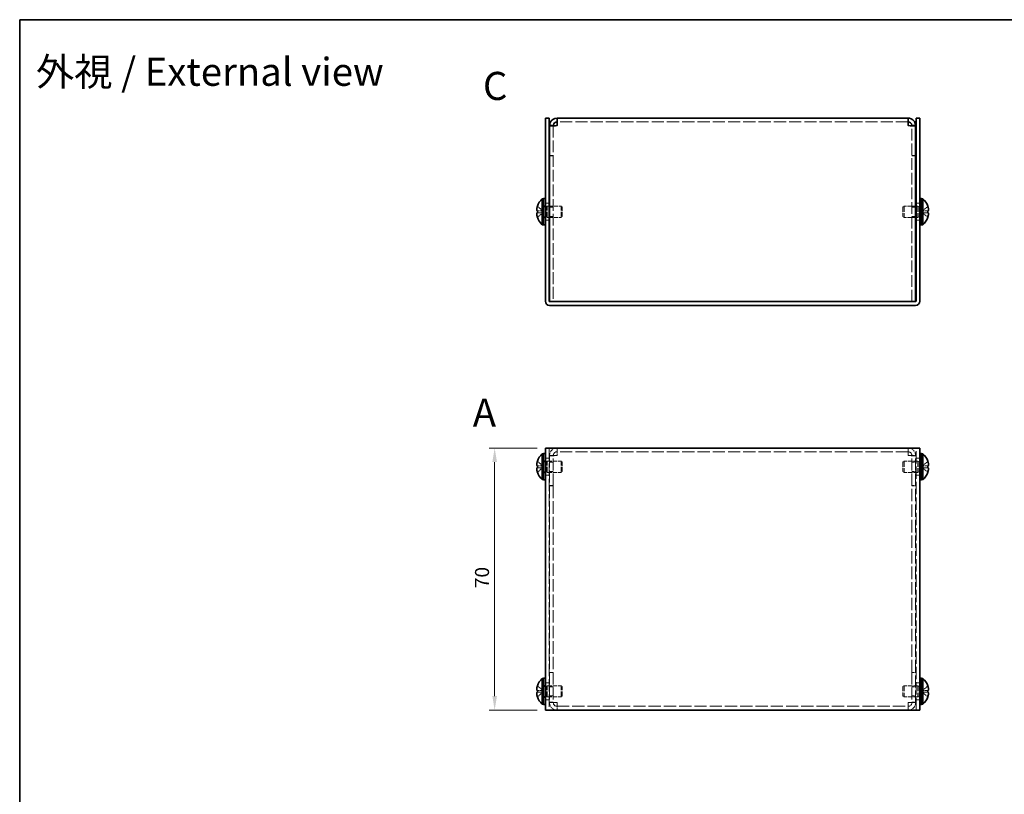
# Model space of a CAD drawing. Units: millimetres. Extents: x 22 to 1801, y 12 to 434.
# Drawn here: x 22 to 285, y 227 to 434 of the extents above; entities that cross this region are included whole.
import ezdxf

# ---------------------------------------------------------------- set-up
doc = ezdxf.new("R2010")
doc.units = ezdxf.units.MM
doc.header["$LTSCALE"] = 1.5
doc.linetypes.add('DASHED', pattern=[0.2067, 0.1654, -0.0413])
doc.layers.get('Defpoints').update_dxf_attribs({"lineweight": 25})
for name, color, linetype, lineweight in [('Border (ISO)', 7, 'Continuous', 35), ('Dimension (ISO)', 7, 'Continuous', 18), ('Dimension (ISO) @ 1', 7, 'Continuous', 18), ('Hidden (ISO)', 7, 'DASHED', 18), ('Symbol (ISO)', 7, 'Continuous', 18), ('Visible (ISO)', 7, 'Continuous', 35)]:
    doc.layers.add(name, color=color, linetype=linetype, lineweight=lineweight)
doc.styles.add('Note Text (TK)', font='txt')
doc.dimstyles.new('Default - Method 1b (TK)', dxfattribs={"dimscale": 1.5, "dimtxt": 2.5, "dimasz": 2.5, "dimexe": 1, "dimexo": 1.5, "dimgap": 1, "dimtad": 1, "dimtoh": 1, "dimrnd": 1e-08, "dimdsep": 46, "dimtxsty": 'Note Text (TK)', "dimcen": 0.09, "dimdle": 5, "dimclrd": 100, "dimclre": 100, "dimclrt": 7, "dimadec": 1, "dimazin": 1, "dimtfac": 1, "dimtmove": 0, "dimatfit": 3, "dimfxl": 1, "dimtolj": 1, "dimlwd": -1, "dimlwe": -1, "dimarcsym": 0})

# ---------------------------------------------------------------- blocks, each defined once
blk = doc.blocks.new('図面枠 tk図枠')
at = {"layer": 'Border (ISO)'}
for q in [(405.5, 289), (14.5, 8)]:
    blk.add_line((14.5, 289), q, dxfattribs=at)
blk = doc.blocks.new('*D27')
at = {"layer": 'Defpoints', "color": 0}
for p in [(162.2, 319.08), (148.63, 249.08), (162.2, 249.08)]:
    blk.add_point(p, dxfattribs=at)
at = {"layer": 'Dimension (ISO)', "color": 100}
for p, q in [((159.95, 319.08), (147.13, 319.08)), ((148.63, 315.33), (148.63, 252.83)), ((159.95, 249.08), (147.13, 249.08))]:
    blk.add_line(p, q, dxfattribs=at)
for points in [[(148.01, 315.33), (149.26, 315.33), (148.63, 319.08)], [(148.01, 252.83), (149.26, 252.83), (148.63, 249.08)]]:
    blk.add_solid(points, dxfattribs=at)
at = {"layer": 'Dimension (ISO)', "color": 7, "insert": (145.26, 281.63), "char_height": 3.75, "attachment_point": 4, "rotation": 90, "style": 'Note Text (TK)'}
blk.add_mtext('\\A1;70', dxfattribs=at)

msp = doc.modelspace()

# ---------------------------------------------------------------- linework, layer by layer
at = {"layer": 'Hidden (ISO)', "ltscale": 1.269698}
for p, q in [((164.3016, 405.1225), (163.3016, 405.1225)), ((260.1016, 405.1225), (261.1016, 405.1225)), ((164.3016, 397.1933), (163.3016, 397.1933)), ((260.1016, 397.1933), (261.1016, 397.1933)), ((164.3016, 397.1225), (163.3016, 397.1225)), ((260.1016, 397.1225), (261.1016, 397.1225)), ((162.2016, 384.4433), (163.2016, 384.4433)), ((261.2016, 384.4433), (262.2016, 384.4433)), ((163.3016, 383.4228), (164.3016, 383.4228)), ((260.1016, 383.4228), (261.1016, 383.4228)), ((162.2016, 379.9433), (163.2016, 379.9433)), ((163.3016, 380.9638), (164.3016, 380.9638)), ((260.1016, 380.9638), (261.1016, 380.9638)), ((261.2016, 379.9433), (262.2016, 379.9433)), ((162.2016, 316.326), (163.2016, 316.326)), ((164.3016, 317.076), (163.3016, 317.076)), ((164.3016, 317.0053), (163.3016, 317.0053)), ((260.1016, 317.076), (261.1016, 317.076)), ((260.1016, 317.0053), (261.1016, 317.0053)), ((261.2016, 316.326), (262.2016, 316.326)), ((163.3016, 315.3055), (164.3016, 315.3055)), ((260.1016, 315.3055), (261.1016, 315.3055)), ((162.2016, 311.826), (163.2016, 311.826)), ((163.3016, 312.8465), (164.3016, 312.8465)), ((260.1016, 312.8465), (261.1016, 312.8465)), ((261.2016, 311.826), (262.2016, 311.826)), ((164.3016, 309.076), (163.3016, 309.076)), ((164.3016, 309.0053), (163.3016, 309.0053)), ((260.1016, 309.076), (261.1016, 309.076)), ((260.1016, 309.0053), (261.1016, 309.0053)), ((164.3016, 259.1467), (163.3016, 259.1467)), ((164.3016, 259.076), (163.3016, 259.076)), ((260.1016, 259.1467), (261.1016, 259.1467)), ((260.1016, 259.076), (261.1016, 259.076)), ((162.2016, 256.326), (163.2016, 256.326)), ((163.3016, 255.3055), (164.3016, 255.3055)), ((260.1016, 255.3055), (261.1016, 255.3055)), ((261.2016, 256.326), (262.2016, 256.326)), ((163.3016, 252.8465), (164.3016, 252.8465)), ((260.1016, 252.8465), (261.1016, 252.8465)), ((162.2016, 251.826), (163.2016, 251.826)), ((164.3016, 251.1467), (163.3016, 251.1467)), ((164.3016, 251.076), (163.3016, 251.076)), ((260.1016, 251.1467), (261.1016, 251.1467)), ((260.1016, 251.076), (261.1016, 251.076)), ((261.2016, 251.826), (262.2016, 251.826))]:
    msp.add_line(p, q, dxfattribs=at)
at = {"layer": 'Hidden (ISO)', "ltscale": 0.084553}
for p, q in [((164.3016, 405.1697), (164.3016, 405.1225)), ((260.1016, 405.1697), (260.1016, 405.1225))]:
    msp.add_line(p, q, dxfattribs=at)
at = {"layer": 'Hidden (ISO)', "ltscale": 12.613366}
for p, q in [((164.3016, 405.1225), (164.3016, 358.1933)), ((260.1016, 358.1933), (260.1016, 405.1225))]:
    msp.add_line(p, q, dxfattribs=at)
at = {"layer": 'Hidden (ISO)', "ltscale": 13.153559}
for p, q in [((259.1016, 406.1933), (165.3016, 406.1933)), ((259.1016, 318.076), (165.3016, 318.076)), ((165.3016, 250.076), (259.1016, 250.076))]:
    msp.add_line(p, q, dxfattribs=at)
at = {"layer": 'Hidden (ISO)', "ltscale": 2.411811}
for p, q in [((161.5207, 382.4465), (160.0419, 383.6386)), ((262.8826, 381.94), (264.3614, 380.7479)), ((161.5207, 313.8235), (160.0419, 313.8235)), ((262.8826, 314.3285), (264.3614, 314.3285)), ((262.8826, 313.8227), (264.3614, 312.6306)), ((161.5207, 253.8235), (160.0419, 253.8235)), ((262.8826, 254.3285), (264.3614, 254.3285)), ((262.8826, 253.8227), (264.3614, 252.6306))]:
    msp.add_line(p, q, dxfattribs=at)
at = {"layer": 'Hidden (ISO)', "ltscale": 2.411318}
for p, q in [((160.0419, 382.4458), (161.5204, 382.4458)), ((161.5204, 381.9408), (160.0419, 381.9408)), ((160.0419, 380.7479), (161.5204, 381.9397)), ((264.3614, 383.6386), (262.8829, 382.4468)), ((262.8829, 382.4458), (264.3614, 382.4458)), ((264.3614, 381.9408), (262.8829, 381.9408)), ((161.5204, 314.3295), (160.0419, 315.5213)), ((160.0419, 314.3285), (161.5204, 314.3285)), ((160.0419, 312.6306), (161.5204, 313.8225)), ((264.3614, 315.5213), (262.8829, 314.3295)), ((264.3614, 313.8235), (262.8829, 313.8235)), ((161.5204, 254.3295), (160.0419, 255.5213)), ((264.3614, 255.5213), (262.8829, 254.3295)), ((160.0419, 254.3285), (161.5204, 254.3285)), ((160.0419, 252.6306), (161.5204, 253.8225)), ((264.3614, 253.8235), (262.8829, 253.8235))]:
    msp.add_line(p, q, dxfattribs=at)
at = {"layer": 'Hidden (ISO)', "ltscale": 0.000392918}
for p, q in [((161.5207, 382.4458), (161.5204, 382.4458)), ((262.8826, 381.9408), (262.8829, 381.9408)), ((161.5207, 313.8227), (161.5204, 313.8225)), ((262.8826, 313.8235), (262.8829, 313.8235)), ((161.5207, 253.8227), (161.5204, 253.8225)), ((262.8826, 253.8235), (262.8829, 253.8235))]:
    msp.add_line(p, q, dxfattribs=at)
at = {"layer": 'Hidden (ISO)', "ltscale": 0.000392938}
for p, q in [((161.5207, 381.94), (161.5204, 381.9397)), ((262.8826, 382.4465), (262.8829, 382.4468)), ((161.5207, 314.3285), (161.5204, 314.3285)), ((161.5207, 254.3285), (161.5204, 254.3285))]:
    msp.add_line(p, q, dxfattribs=at)
at = {"layer": 'Hidden (ISO)', "ltscale": 0.641148}
for p, q in [((161.5216, 382.4458), (161.5216, 381.9408)), ((262.8816, 381.9408), (262.8816, 382.4458)), ((161.5216, 313.8235), (161.5216, 314.3285)), ((262.8816, 313.8235), (262.8816, 314.3285)), ((161.5216, 253.8235), (161.5216, 254.3285)), ((262.8816, 253.8235), (262.8816, 254.3285))]:
    msp.add_line(p, q, dxfattribs=at)
at = {"layer": 'Hidden (ISO)', "ltscale": 0.634799}
for p, q in [((162.2016, 383.7933), (161.7016, 383.7933)), ((162.7016, 383.6933), (163.2016, 383.6933)), ((261.7016, 383.6933), (261.2016, 383.6933)), ((262.7016, 383.7933), (262.2016, 383.7933)), ((162.2016, 380.5933), (161.7016, 380.5933)), ((162.7016, 380.6933), (163.2016, 380.6933)), ((261.7016, 380.6933), (261.2016, 380.6933)), ((262.7016, 380.5933), (262.2016, 380.5933)), ((162.2016, 315.676), (161.7016, 315.676)), ((262.7016, 315.676), (262.2016, 315.676)), ((162.2016, 312.476), (161.7016, 312.476)), ((262.7016, 312.476), (262.2016, 312.476)), ((162.2016, 255.676), (161.7016, 255.676)), ((262.7016, 255.676), (262.2016, 255.676)), ((162.2016, 252.476), (161.7016, 252.476)), ((262.7016, 252.476), (262.2016, 252.476))]:
    msp.add_line(p, q, dxfattribs=at)
at = {"layer": 'Hidden (ISO)', "ltscale": 0.880219}
for p, q in [((161.7016, 383.5308), (162.3949, 383.5308)), ((262.7016, 383.5308), (262.0084, 383.5308)), ((161.7016, 380.8558), (162.3949, 380.8558)), ((262.7016, 380.8558), (262.0084, 380.8558)), ((161.7016, 315.4135), (162.3949, 315.4135)), ((262.7016, 315.4135), (262.0084, 315.4135)), ((161.7016, 312.7385), (162.3949, 312.7385)), ((262.7016, 312.7385), (262.0084, 312.7385)), ((161.7016, 255.4135), (162.3949, 255.4135)), ((262.7016, 255.4135), (262.0084, 255.4135)), ((161.7016, 252.7385), (162.3949, 252.7385)), ((262.7016, 252.7385), (262.0084, 252.7385))]:
    msp.add_line(p, q, dxfattribs=at)
at = {"layer": 'Hidden (ISO)', "ltscale": 0.440662}
for p, q in [((162.3949, 383.5308), (162.7016, 383.6933)), ((262.0084, 383.5308), (261.7016, 383.6933)), ((162.3949, 380.8558), (162.7016, 380.6933)), ((262.0084, 380.8558), (261.7016, 380.6933)), ((162.3949, 315.4135), (162.7016, 315.576)), ((262.0084, 315.4135), (261.7016, 315.576)), ((162.3949, 312.7385), (162.7016, 312.576)), ((262.0084, 312.7385), (261.7016, 312.576)), ((162.3949, 255.4135), (162.7016, 255.576)), ((262.0084, 255.4135), (261.7016, 255.576)), ((162.3949, 252.7385), (162.7016, 252.576)), ((262.0084, 252.7385), (261.7016, 252.576))]:
    msp.add_line(p, q, dxfattribs=at)
at = {"layer": 'Hidden (ISO)', "ltscale": 5.335438}
for p, q in [((162.3949, 380.8558), (162.3949, 383.5308)), ((262.0084, 383.5308), (262.0084, 380.8558)), ((162.3949, 312.7385), (162.3949, 315.4135)), ((262.0084, 315.4135), (262.0084, 312.7385)), ((162.3949, 252.7385), (162.3949, 255.4135)), ((262.0084, 255.4135), (262.0084, 252.7385))]:
    msp.add_line(p, q, dxfattribs=at)
at = {"layer": 'Hidden (ISO)', "ltscale": 5.983681}
for p, q in [((162.7016, 380.6933), (162.7016, 383.6933)), ((166.3949, 380.6933), (166.3949, 383.6933)), ((258.0084, 383.6933), (258.0084, 380.6933)), ((261.7016, 383.6933), (261.7016, 380.6933)), ((162.7016, 312.576), (162.7016, 315.576)), ((166.3949, 312.576), (166.3949, 315.576)), ((258.0084, 315.576), (258.0084, 312.576)), ((261.7016, 315.576), (261.7016, 312.576)), ((162.7016, 252.576), (162.7016, 255.576)), ((166.3949, 252.576), (166.3949, 255.576)), ((258.0084, 255.576), (258.0084, 252.576)), ((261.7016, 255.576), (261.7016, 252.576))]:
    msp.add_line(p, q, dxfattribs=at)
at = {"layer": 'Hidden (ISO)', "ltscale": 3.927734}
for p, q in [((163.3016, 383.6933), (166.3949, 383.6933)), ((261.1016, 383.6933), (258.0084, 383.6933)), ((163.3016, 380.6933), (166.3949, 380.6933)), ((261.1016, 380.6933), (258.0084, 380.6933))]:
    msp.add_line(p, q, dxfattribs=at)
at = {"layer": 'Hidden (ISO)', "ltscale": 0.550706}
for p, q in [((166.7016, 383.3865), (166.3949, 383.6933)), ((257.7016, 383.3865), (258.0084, 383.6933)), ((166.7016, 381), (166.3949, 380.6933)), ((257.7016, 381), (258.0084, 380.6933)), ((166.7016, 315.2692), (166.3949, 315.576)), ((257.7016, 315.2692), (258.0084, 315.576)), ((166.7016, 312.8827), (166.3949, 312.576)), ((257.7016, 312.8827), (258.0084, 312.576)), ((166.7016, 255.2692), (166.3949, 255.576)), ((257.7016, 255.2692), (258.0084, 255.576)), ((166.7016, 252.8827), (166.3949, 252.576)), ((257.7016, 252.8827), (258.0084, 252.576))]:
    msp.add_line(p, q, dxfattribs=at)
at = {"layer": 'Hidden (ISO)', "ltscale": 4.760098}
for p, q in [((166.7016, 381), (166.7016, 383.3865)), ((257.7016, 383.3865), (257.7016, 381)), ((166.7016, 312.8827), (166.7016, 315.2692)), ((257.7016, 315.2692), (257.7016, 312.8827)), ((166.7016, 252.8827), (166.7016, 255.2692)), ((257.7016, 255.2692), (257.7016, 252.8827))]:
    msp.add_line(p, q, dxfattribs=at)
at = {"layer": 'Hidden (ISO)', "ltscale": 13.28059}
for p, q in [((163.2016, 319.076), (163.2016, 249.076)), ((261.2016, 249.076), (261.2016, 319.076))]:
    msp.add_line(p, q, dxfattribs=at)
at = {"layer": 'Hidden (ISO)', "ltscale": 12.901145}
for p, q in [((163.3016, 317.076), (163.3016, 309.076)), ((164.3016, 309.076), (164.3016, 317.076)), ((260.1016, 309.076), (260.1016, 317.076)), ((261.1016, 309.076), (261.1016, 317.076)), ((163.3016, 259.076), (163.3016, 251.076)), ((164.3016, 259.076), (164.3016, 251.076)), ((260.1016, 259.076), (260.1016, 251.076)), ((261.1016, 251.076), (261.1016, 259.076))]:
    msp.add_line(p, q, dxfattribs=at)
at = {"layer": 'Hidden (ISO)', "ltscale": 1.994494}
for p, q in [((165.3016, 318.076), (165.3016, 317.076)), ((259.1016, 317.076), (259.1016, 318.076)), ((165.3016, 251.076), (165.3016, 250.076)), ((259.1016, 250.076), (259.1016, 251.076))]:
    msp.add_line(p, q, dxfattribs=at)
at = {"layer": 'Hidden (ISO)', "ltscale": 4.689612}
for p, q in [((162.7016, 315.576), (166.3949, 315.576)), ((261.7016, 315.576), (258.0084, 315.576)), ((162.7016, 312.576), (166.3949, 312.576)), ((261.7016, 312.576), (258.0084, 312.576)), ((162.7016, 255.576), (166.3949, 255.576)), ((261.7016, 255.576), (258.0084, 255.576)), ((162.7016, 252.576), (166.3949, 252.576)), ((261.7016, 252.576), (258.0084, 252.576))]:
    msp.add_line(p, q, dxfattribs=at)
at = {"layer": 'Hidden (ISO)', "ltscale": 0.12688}
for p, q in [((163.3016, 309.076), (163.3016, 309.0053)), ((164.3016, 309.076), (164.3016, 309.0053)), ((260.1016, 309.076), (260.1016, 309.0053)), ((261.1016, 309.0053), (261.1016, 309.076)), ((163.3016, 259.1467), (163.3016, 259.076)), ((164.3016, 259.076), (164.3016, 259.1467)), ((260.1016, 259.076), (260.1016, 259.1467)), ((261.1016, 259.076), (261.1016, 259.1467))]:
    msp.add_line(p, q, dxfattribs=at)
at = {"layer": 'Hidden (ISO)', "ltscale": 13.400682}
for p, q in [((163.3016, 309.0053), (163.3016, 259.1467)), ((164.3016, 309.0053), (164.3016, 259.1467)), ((260.1016, 259.1467), (260.1016, 309.0053)), ((261.1016, 259.1467), (261.1016, 309.0053))]:
    msp.add_line(p, q, dxfattribs=at)
at = {"layer": 'Hidden (ISO)', "ltscale": 3.989087}
for centre, start, end in [((165.3016, 317.076), 90, 180), ((259.1016, 317.076), 0, 90), ((165.3016, 251.076), 180, 270), ((259.1016, 251.076), 270, 0)]:
    msp.add_arc(centre, 2, start, end, dxfattribs=at)
at = {"layer": 'Hidden (ISO)', "ltscale": 1.994494}
for centre, start, end in [((165.3016, 317.076), 90, 180), ((259.1016, 317.076), 0, 90), ((165.3016, 251.076), 180, 270), ((259.1016, 251.076), 270, 0)]:
    msp.add_arc(centre, 1, start, end, dxfattribs=at)
at = {"layer": 'Hidden (ISO)', "ltscale": 1.987736}
for points in [[(165.3016, 405.1933), (164.8349, 405.1722), (164.3954, 405.1512), (164.3162, 405.1302), (164.3065, 405.1277), (164.3016, 405.1251), (164.3016, 405.1225)], [(259.1016, 405.1933), (259.5684, 405.1722), (260.0079, 405.1512), (260.0871, 405.1302), (260.0968, 405.1277), (260.1016, 405.1251), (260.1016, 405.1225)], [(165.3016, 317.076), (164.8349, 317.055), (164.3954, 317.0339), (164.3162, 317.0129), (164.3065, 317.0104), (164.3016, 317.0078), (164.3016, 317.0053)], [(259.1016, 317.076), (259.5684, 317.055), (260.0079, 317.0339), (260.0871, 317.0129), (260.0968, 317.0104), (260.1016, 317.0078), (260.1016, 317.0053)], [(165.3016, 251.076), (164.8349, 251.097), (164.3954, 251.118), (164.3162, 251.139), (164.3065, 251.1416), (164.3016, 251.1441), (164.3016, 251.1467)], [(259.1016, 251.076), (259.5684, 251.097), (260.0079, 251.118), (260.0871, 251.139), (260.0968, 251.1416), (260.1016, 251.1441), (260.1016, 251.1467)]]:
    msp.add_open_spline(points, degree=3, knots=[0, 0, 0, 0, 1.40023557, 1.40023557, 1.40023557, 1.57079633, 1.57079633, 1.57079633, 1.57079633], dxfattribs=at)
at = {"layer": 'Hidden (ISO)', "ltscale": 0.315154}
for points in [[(159.8901, 382.9778), (159.8835, 382.9182), (159.8785, 382.8517), (159.8785, 382.7854), (159.8785, 382.7853), (159.8785, 382.7853)], [(264.5132, 381.4087), (264.5198, 381.4683), (264.5248, 381.5348), (264.5248, 381.6011), (264.5248, 381.6012), (264.5248, 381.6012)], [(159.8901, 313.6394), (159.8835, 313.6009), (159.8785, 313.5503), (159.8785, 313.484), (159.8785, 313.484), (159.8785, 313.4839)], [(264.5132, 313.2914), (264.5198, 313.3511), (264.5248, 313.4175), (264.5248, 313.4839), (264.5248, 313.4839), (264.5248, 313.4839)], [(159.8901, 253.6394), (159.8835, 253.6009), (159.8785, 253.5503), (159.8785, 253.484), (159.8785, 253.484), (159.8785, 253.4839)], [(264.5132, 253.2914), (264.5198, 253.3511), (264.5248, 253.4175), (264.5248, 253.4839), (264.5248, 253.4839), (264.5248, 253.4839)]]:
    msp.add_open_spline(points, degree=3, knots=[0.0627270659, 0.0627270659, 0.0627270659, 0.0627270659, 0.0765891109, 0.0765891109, 0.0765977261, 0.0765977261, 0.0765977261, 0.0765977261], dxfattribs=at)
at = {"layer": 'Hidden (ISO)', "ltscale": 0.28662}
for points in [[(159.8901, 382.63), (159.8955, 382.599), (159.9024, 382.5735), (159.9133, 382.5434), (159.9167, 382.5352), (159.9204, 382.5274)], [(264.5132, 381.7566), (264.5078, 381.7875), (264.5009, 381.813), (264.49, 381.8431), (264.4866, 381.8513), (264.4829, 381.8591)], [(159.8901, 313.2913), (159.8955, 313.2432), (159.9024, 313.1956), (159.9133, 313.1312), (159.9167, 313.1121), (159.9204, 313.0929)], [(264.5132, 313.6393), (264.5078, 313.6702), (264.5009, 313.6958), (264.49, 313.7258), (264.4866, 313.734), (264.4829, 313.7418)], [(159.8901, 253.2913), (159.8955, 253.2432), (159.9024, 253.1956), (159.9133, 253.1312), (159.9167, 253.1121), (159.9204, 253.0929)], [(264.5132, 253.6393), (264.5078, 253.6702), (264.5009, 253.6958), (264.49, 253.7258), (264.4866, 253.734), (264.4829, 253.7418)]]:
    msp.add_open_spline(points, degree=3, knots=[0.0897829174, 0.0897829174, 0.0897829174, 0.0897829174, 0.0996631907, 0.0996631907, 0.1037658124, 0.1037658124, 0.1037658124, 0.1037658124], dxfattribs=at)
at = {"layer": 'Hidden (ISO)', "ltscale": 0.557989}
for points in [[(160.0267, 383.592), (160.002, 383.5147), (159.9797, 383.4361), (159.9451, 383.2972), (159.9317, 383.2359), (159.9204, 383.1763)], [(264.3765, 380.7945), (264.4012, 380.8718), (264.4236, 380.9504), (264.4581, 381.0893), (264.4716, 381.1506), (264.4829, 381.2102)], [(160.0267, 313.8235), (160.002, 313.8235), (159.9797, 313.8146), (159.9451, 313.7843), (159.9317, 313.7656), (159.9204, 313.7418)], [(264.3765, 312.6772), (264.4012, 312.7545), (264.4236, 312.8331), (264.4581, 312.972), (264.4716, 313.0333), (264.4829, 313.0929)], [(160.0267, 253.8235), (160.002, 253.8235), (159.9797, 253.8146), (159.9451, 253.7843), (159.9317, 253.7656), (159.9204, 253.7418)], [(264.3765, 252.6772), (264.4012, 252.7545), (264.4236, 252.8331), (264.4581, 252.972), (264.4716, 253.0333), (264.4829, 253.0929)]]:
    msp.add_open_spline(points, degree=3, knots=[0, 0, 0, 0, 0.0243261606, 0.0243261606, 0.0437900973, 0.0437900973, 0.0437900973, 0.0437900973], dxfattribs=at)
at = {"layer": 'Hidden (ISO)', "ltscale": 0.069677}
msp.add_open_spline([(160.0104, 380.847), (160.0157, 380.8294), (160.0212, 380.8119), (160.0267, 380.7945)], degree=3, dxfattribs=at)
at = {"layer": 'Hidden (ISO)', "ltscale": 1.269698}
for points in [[(165.3016, 318.076), (165.3016, 318.4093), (165.3016, 318.7426), (165.3016, 319.076)], [(259.1016, 319.076), (259.1016, 318.7426), (259.1016, 318.4093), (259.1016, 318.076)], [(165.3016, 249.076), (165.3016, 249.4093), (165.3016, 249.7426), (165.3016, 250.076)], [(259.1016, 250.076), (259.1016, 249.7426), (259.1016, 249.4093), (259.1016, 249.076)]]:
    msp.add_open_spline(points, degree=3, dxfattribs=at)
at = {"layer": 'Hidden (ISO)', "ltscale": 3.982515}
for points in [[(165.3016, 317.076), (164.5167, 317.0583), (163.7552, 317.0406), (163.4544, 317.023), (163.3539, 317.0171), (163.3016, 317.0112), (163.3016, 317.0053)], [(261.1016, 317.0053), (261.1016, 317.0229), (260.5932, 317.0406), (259.8682, 317.0583), (259.626, 317.0642), (259.3639, 317.0701), (259.1016, 317.076)], [(163.3016, 251.1467), (163.3016, 251.129), (163.8101, 251.1113), (164.5351, 251.0937), (164.7773, 251.0878), (165.0394, 251.0819), (165.3016, 251.076)], [(259.1016, 251.076), (259.8866, 251.0936), (260.648, 251.1113), (260.9489, 251.129), (261.0494, 251.1349), (261.1016, 251.1408), (261.1016, 251.1467)]]:
    msp.add_open_spline(points, degree=3, knots=[0, 0, 0, 0, 1.17745307, 1.17745307, 1.17745307, 1.57079633, 1.57079633, 1.57079633, 1.57079633], dxfattribs=at)
at = {"layer": 'Hidden (ISO)', "ltscale": 2.319812}
for points in [[(264.3765, 314.3285), (264.4012, 314.3285), (264.4234, 314.337), (264.463, 314.3715), (264.4798, 314.3984), (264.5108, 314.4836), (264.5247, 314.5569), (264.5247, 314.7978), (264.5059, 314.9271), (264.4799, 315.0804), (264.4629, 315.1608), (264.4235, 315.3191), (264.4012, 315.3976), (264.3765, 315.4747)], [(264.3765, 254.3285), (264.4012, 254.3285), (264.4234, 254.337), (264.463, 254.3715), (264.4798, 254.3984), (264.5108, 254.4836), (264.5247, 254.5569), (264.5247, 254.7978), (264.5059, 254.9271), (264.4799, 255.0804), (264.4629, 255.1608), (264.4235, 255.3191), (264.4012, 255.3976), (264.3765, 255.4747)]]:
    msp.add_open_spline(points, degree=3, knots=[0, 0, 0, 0, 0.02425367, 0.02425367, 0.050141639, 0.050141639, 0.085703099, 0.085703099, 0.127165475, 0.127165475, 0.168850202, 0.168850202, 0.208348032, 0.208348032, 0.208348032, 0.208348032], dxfattribs=at)
at = {"layer": 'Visible (ISO)'}
for p, q in [((162.2016, 405.1933), (162.2016, 407.1933)), ((163.2016, 407.1933), (162.2016, 407.1933)), ((162.2016, 405.1933), (162.2016, 358.2933)), ((163.2016, 407.1933), (163.2016, 405.1933)), ((163.2016, 405.1933), (163.2016, 358.2933)), ((164.3016, 405.1933), (163.3016, 405.1933)), ((163.3016, 405.1933), (163.3016, 405.1225)), ((163.3016, 358.1933), (163.3016, 405.1225)), ((164.3016, 405.1933), (164.3016, 405.1697)), ((165.3016, 405.1933), (165.3016, 407.1933)), ((165.3016, 407.1933), (259.1016, 407.1933)), ((259.1016, 407.1933), (259.1016, 405.1933)), ((260.1016, 405.1933), (260.1016, 405.1697)), ((260.1016, 405.1933), (261.1016, 405.1933)), ((261.1016, 405.1225), (261.1016, 405.1933)), ((261.1016, 405.1225), (261.1016, 358.1933)), ((262.2016, 407.1933), (261.2016, 407.1933)), ((261.2016, 405.1933), (261.2016, 407.1933)), ((261.2016, 405.1933), (261.2016, 358.2933)), ((262.2016, 407.1933), (262.2016, 405.1933)), ((262.2016, 358.2933), (262.2016, 405.1933)), ((161.359, 378.7433), (161.359, 385.6433)), ((161.359, 385.6433), (161.7016, 385.6433)), ((161.7016, 378.6933), (161.7016, 385.6933)), ((162.2016, 385.6933), (161.7016, 385.6933)), ((262.7016, 385.6933), (262.2016, 385.6933)), ((262.7016, 378.6933), (262.7016, 385.6933)), ((263.0443, 385.6433), (262.7016, 385.6433)), ((263.0443, 385.6433), (263.0443, 378.7433)), ((160.0419, 382.4458), (160.0267, 382.4458)), ((160.0267, 381.9408), (160.0419, 381.9408)), ((160.0419, 383.6386), (160.0362, 383.6433)), ((163.2016, 383.6933), (163.3016, 383.6933)), ((261.2016, 383.6933), (261.1016, 383.6933)), ((264.3671, 383.6433), (264.3614, 383.6386)), ((264.3765, 382.4458), (264.3614, 382.4458)), ((264.3614, 381.9408), (264.3765, 381.9408)), ((160.0362, 380.7433), (160.0419, 380.7479)), ((163.2016, 380.6933), (163.3016, 380.6933)), ((261.2016, 380.6933), (261.1016, 380.6933)), ((264.3614, 380.7479), (264.3671, 380.7433)), ((161.359, 378.7433), (161.7016, 378.7433)), ((162.2016, 378.6933), (161.7016, 378.6933)), ((262.7016, 378.6933), (262.2016, 378.6933)), ((263.0443, 378.7433), (262.7016, 378.7433)), ((261.1016, 358.1933), (163.3016, 358.1933)), ((259.1016, 358.1933), (165.3016, 358.1933)), ((261.1016, 357.1933), (163.3016, 357.1933)), ((162.2016, 249.076), (162.2016, 319.076)), ((163.3016, 319.076), (162.2016, 319.076)), ((261.1016, 319.076), (163.3016, 319.076)), ((262.2016, 319.076), (261.1016, 319.076)), ((262.2016, 319.076), (262.2016, 249.076)), ((161.359, 310.626), (161.359, 317.526)), ((161.359, 317.526), (161.7016, 317.526)), ((161.7016, 310.576), (161.7016, 317.576)), ((162.2016, 317.576), (161.7016, 317.576)), ((262.7016, 317.576), (262.2016, 317.576)), ((262.7016, 310.576), (262.7016, 317.576)), ((263.0443, 317.526), (262.7016, 317.526)), ((263.0443, 317.526), (263.0443, 310.626)), ((160.0419, 314.3285), (160.0267, 314.3285)), ((160.0267, 313.8235), (160.0419, 313.8235)), ((160.0419, 315.5213), (160.0362, 315.526)), ((264.3671, 315.526), (264.3614, 315.5213)), ((264.3765, 314.3285), (264.3614, 314.3285)), ((264.3614, 313.8235), (264.3765, 313.8235)), ((160.0362, 312.626), (160.0419, 312.6306)), ((161.359, 310.626), (161.7016, 310.626)), ((162.2016, 310.576), (161.7016, 310.576)), ((262.7016, 310.576), (262.2016, 310.576)), ((263.0443, 310.626), (262.7016, 310.626)), ((264.3614, 312.6306), (264.3671, 312.626)), ((160.0419, 255.5213), (160.0362, 255.526)), ((161.359, 250.626), (161.359, 257.526)), ((161.359, 257.526), (161.7016, 257.526)), ((161.7016, 250.576), (161.7016, 257.576)), ((162.2016, 257.576), (161.7016, 257.576)), ((262.7016, 257.576), (262.2016, 257.576)), ((262.7016, 250.576), (262.7016, 257.576)), ((263.0443, 257.526), (262.7016, 257.526)), ((263.0443, 257.526), (263.0443, 250.626)), ((264.3671, 255.526), (264.3614, 255.5213)), ((160.0419, 254.3285), (160.0267, 254.3285)), ((160.0267, 253.8235), (160.0419, 253.8235)), ((160.0362, 252.626), (160.0419, 252.6306)), ((264.3765, 254.3285), (264.3614, 254.3285)), ((264.3614, 253.8235), (264.3765, 253.8235)), ((264.3614, 252.6306), (264.3671, 252.626)), ((161.359, 250.626), (161.7016, 250.626)), ((162.2016, 250.576), (161.7016, 250.576)), ((262.7016, 250.576), (262.2016, 250.576)), ((263.0443, 250.626), (262.7016, 250.626)), ((162.2016, 249.076), (163.3016, 249.076)), ((163.3016, 249.076), (261.1016, 249.076)), ((261.1016, 249.076), (262.2016, 249.076))]:
    msp.add_line(p, q, dxfattribs=at)
for centre, radius, start, end in [((164.4016, 382.1933), 4.6, 131.409622, 161.626062), ((260.0016, 382.1933), 4.6, 18.373938, 48.590378), ((164.4016, 382.1933), 4.5931, 161.65841, 162.270008), ((260.0016, 382.1933), 4.5931, 17.729992, 18.34159), ((164.4016, 382.1933), 4.5931, 197.729992, 198.34159), ((164.4016, 382.1933), 4.6, 198.373938, 228.590378), ((260.0016, 382.1933), 4.6, 311.409622, 341.626062), ((260.0016, 382.1933), 4.5931, 341.65841, 342.270008), ((163.3016, 358.2933), 1.1, 180, 270), ((163.3016, 358.2933), 0.1, 180, 270), ((261.1016, 358.2933), 1.1, 270, 0), ((261.1016, 358.2933), 0.1, 270, 0), ((164.4016, 314.076), 4.6, 131.409622, 161.626062), ((260.0016, 314.076), 4.6, 18.373938, 48.590378), ((164.4016, 314.076), 4.5931, 161.65841, 162.270008), ((260.0016, 314.076), 4.5931, 17.729992, 18.34159), ((164.4016, 314.076), 4.5931, 197.729992, 198.34159), ((164.4016, 314.076), 4.6, 198.373938, 228.590378), ((260.0016, 314.076), 4.6, 311.409622, 341.626062), ((260.0016, 314.076), 4.5931, 341.65841, 342.270008), ((164.4016, 254.076), 4.5931, 161.65841, 162.270008), ((164.4016, 254.076), 4.6, 131.409622, 161.626062), ((260.0016, 254.076), 4.6, 18.373938, 48.590378), ((260.0016, 254.076), 4.5931, 17.729992, 18.34159), ((164.4016, 254.076), 4.5931, 197.729992, 198.34159), ((164.4016, 254.076), 4.6, 198.373938, 228.590378), ((260.0016, 254.076), 4.6, 311.409622, 341.626062), ((260.0016, 254.076), 4.5931, 341.65841, 342.270008)]:
    msp.add_arc(centre, radius, start, end, dxfattribs=at)
for centre, major_axis in [((163.3906, 382.1933), (0, -4.3087)), ((261.0127, 382.1933), (0, 4.3087)), ((163.3906, 314.076), (0, -4.3087)), ((261.0127, 314.076), (0, 4.3087)), ((163.3906, 254.076), (0, -4.3087)), ((261.0127, 254.076), (0, 4.3087))]:
    msp.add_ellipse(centre, major_axis=major_axis, ratio=0.77853481, start_param=4.65375313, end_param=4.77102483, dxfattribs=at)
for points, knots in [([(165.3016, 407.1933), (164.5167, 407.1933), (163.7552, 406.6848), (163.4544, 405.9598), (163.3539, 405.7176), (163.3016, 405.4555), (163.3016, 405.1933)], [0, 0, 0, 0, 1.17745307, 1.17745307, 1.17745307, 1.57079633, 1.57079633, 1.57079633, 1.57079633]), ([(163.3016, 405.1225), (163.3016, 405.1402), (163.8101, 405.1579), (164.5351, 405.1755), (164.7773, 405.1814), (165.0394, 405.1873), (165.3016, 405.1933)], [0, 0, 0, 0, 1.17745307, 1.17745307, 1.17745307, 1.57079633, 1.57079633, 1.57079633, 1.57079633]), ([(165.3016, 406.1933), (164.8349, 406.1933), (164.3954, 405.823), (164.3162, 405.363), (164.3065, 405.307), (164.3016, 405.2501), (164.3016, 405.1933)], [0, 0, 0, 0, 1.40023557, 1.40023557, 1.40023557, 1.57079633, 1.57079633, 1.57079633, 1.57079633]), ([(261.1016, 405.1933), (261.1016, 405.9782), (260.5932, 406.7397), (259.8682, 407.0405), (259.626, 407.141), (259.3639, 407.1933), (259.1016, 407.1933)], [0, 0, 0, 0, 1.17745307, 1.17745307, 1.17745307, 1.57079633, 1.57079633, 1.57079633, 1.57079633]), ([(259.1016, 406.1933), (259.5684, 406.1933), (260.0079, 405.823), (260.0871, 405.363), (260.0968, 405.307), (260.1016, 405.2501), (260.1016, 405.1933)], [0, 0, 0, 0, 1.40023557, 1.40023557, 1.40023557, 1.57079633, 1.57079633, 1.57079633, 1.57079633]), ([(259.1016, 405.1933), (259.8866, 405.1756), (260.648, 405.1579), (260.9489, 405.1402), (261.0494, 405.1343), (261.1016, 405.1284), (261.1016, 405.1225)], [0, 0, 0, 0, 1.17745307, 1.17745307, 1.17745307, 1.57079633, 1.57079633, 1.57079633, 1.57079633]), ([(160.0267, 382.4458), (160.002, 382.4458), (159.9797, 382.4547), (159.9402, 382.4893), (159.9232, 382.5161), (159.8967, 382.5887), (159.8785, 382.6582), (159.8784, 382.8954), (159.8922, 383.0128), (159.9232, 383.1966), (159.94, 383.2766), (159.9797, 383.4362), (160.002, 383.5147), (160.0267, 383.592)], [0, 0, 0, 0, 0.024326161, 0.024326161, 0.0500119, 0.0500119, 0.076589111, 0.076589111, 0.099663191, 0.099663191, 0.116461181, 0.116461181, 0.1321878, 0.1321878, 0.1321878, 0.1321878]), ([(160.0267, 381.9408), (160.002, 381.9408), (159.9797, 381.9319), (159.9402, 381.8972), (159.9232, 381.8704), (159.8967, 381.7978), (159.8785, 381.7283), (159.8784, 381.4911), (159.8922, 381.3737), (159.9232, 381.1899), (159.94, 381.1099), (159.9754, 380.9677), (159.9921, 380.9071), (160.0104, 380.847)], [0, 0, 0, 0, 0.024326161, 0.024326161, 0.0500119, 0.0500119, 0.076589111, 0.076589111, 0.099663191, 0.099663191, 0.116461181, 0.116461181, 0.128641274, 0.128641274, 0.128641274, 0.128641274]), ([(160.0267, 380.7945), (160.0021, 380.8715), (159.9799, 380.9498), (159.9402, 381.1088), (159.9235, 381.1884), (159.8925, 381.3715), (159.8785, 381.4896), (159.8786, 381.7303), (159.8974, 381.7996), (159.9234, 381.8706), (159.9404, 381.8974), (159.9798, 381.9319), (160.0021, 381.9408), (160.0267, 381.9408)], [0, 0, 0, 0, 0.02425367, 0.02425367, 0.050141639, 0.050141639, 0.085703099, 0.085703099, 0.127165475, 0.127165475, 0.168850202, 0.168850202, 0.208348032, 0.208348032, 0.208348032, 0.208348032]), ([(159.9204, 383.1763), (159.9168, 383.1573), (159.9134, 383.1384), (159.9037, 383.0816), (159.8962, 383.0326), (159.8901, 382.9778)], [0.0437900973, 0.0437900973, 0.0437900973, 0.0437900973, 0.0500119001, 0.0500119001, 0.0627270659, 0.0627270659, 0.0627270659, 0.0627270659]), ([(159.9204, 382.5274), (159.9316, 382.5035), (159.945, 382.4847), (159.9797, 382.4543), (160.002, 382.4458), (160.0267, 382.4458)], [0.1037658124, 0.1037658124, 0.1037658124, 0.1037658124, 0.1164611812, 0.1164611812, 0.1321878003, 0.1321878003, 0.1321878003, 0.1321878003]), ([(264.3765, 382.4458), (264.4012, 382.4458), (264.4236, 382.4547), (264.463, 382.4893), (264.48, 382.5161), (264.5066, 382.5887), (264.5248, 382.6582), (264.5248, 382.8954), (264.5111, 383.0128), (264.4801, 383.1966), (264.4633, 383.2766), (264.4236, 383.4362), (264.4013, 383.5147), (264.3765, 383.592)], [0, 0, 0, 0, 0.024326161, 0.024326161, 0.0500119, 0.0500119, 0.076589111, 0.076589111, 0.099663191, 0.099663191, 0.116461181, 0.116461181, 0.1321878, 0.1321878, 0.1321878, 0.1321878]), ([(264.3765, 383.592), (264.4012, 383.515), (264.4234, 383.4367), (264.463, 383.2777), (264.4798, 383.1981), (264.5108, 383.015), (264.5247, 382.8969), (264.5247, 382.6562), (264.5059, 382.5869), (264.4799, 382.5159), (264.4629, 382.4891), (264.4235, 382.4546), (264.4012, 382.4458), (264.3765, 382.4458)], [0, 0, 0, 0, 0.02425367, 0.02425367, 0.050141639, 0.050141639, 0.085703099, 0.085703099, 0.127165475, 0.127165475, 0.168850202, 0.168850202, 0.208348032, 0.208348032, 0.208348032, 0.208348032]), ([(264.4829, 381.8591), (264.4717, 381.883), (264.4583, 381.9019), (264.4236, 381.9322), (264.4013, 381.9408), (264.3765, 381.9408)], [0.1037658124, 0.1037658124, 0.1037658124, 0.1037658124, 0.1164611812, 0.1164611812, 0.1321878003, 0.1321878003, 0.1321878003, 0.1321878003]), ([(264.3765, 381.9408), (264.4012, 381.9408), (264.4236, 381.9319), (264.463, 381.8972), (264.48, 381.8704), (264.5066, 381.7978), (264.5248, 381.7283), (264.5248, 381.4911), (264.5111, 381.3737), (264.4801, 381.1899), (264.4633, 381.1099), (264.4236, 380.9503), (264.4013, 380.8718), (264.3765, 380.7945)], [0, 0, 0, 0, 0.024326161, 0.024326161, 0.0500119, 0.0500119, 0.076589111, 0.076589111, 0.099663191, 0.099663191, 0.116461181, 0.116461181, 0.1321878, 0.1321878, 0.1321878, 0.1321878]), ([(264.4829, 381.2102), (264.4865, 381.2292), (264.4899, 381.2481), (264.4995, 381.3049), (264.5071, 381.3539), (264.5132, 381.4087)], [0.0437900973, 0.0437900973, 0.0437900973, 0.0437900973, 0.0500119001, 0.0500119001, 0.0627270659, 0.0627270659, 0.0627270659, 0.0627270659]), ([(160.0267, 315.4747), (160.002, 315.3975), (159.9797, 315.3188), (159.9402, 315.1602), (159.9232, 315.0795), (159.8967, 314.9228), (159.8785, 314.7953), (159.8784, 314.5577), (159.8922, 314.4845), (159.9232, 314.3989), (159.94, 314.3717), (159.9797, 314.3371), (160.002, 314.3285), (160.0267, 314.3285)], [0, 0, 0, 0, 0.024326161, 0.024326161, 0.0500119, 0.0500119, 0.076589111, 0.076589111, 0.099663191, 0.099663191, 0.116461181, 0.116461181, 0.1321878, 0.1321878, 0.1321878, 0.1321878]), ([(160.0267, 312.6772), (160.002, 312.7545), (159.9797, 312.8331), (159.9402, 312.9917), (159.9232, 313.0724), (159.8967, 313.2292), (159.8785, 313.3566), (159.8784, 313.5943), (159.8922, 313.6674), (159.9232, 313.753), (159.94, 313.7802), (159.9797, 313.8149), (160.002, 313.8235), (160.0267, 313.8235)], [0, 0, 0, 0, 0.024326161, 0.024326161, 0.0500119, 0.0500119, 0.076589111, 0.076589111, 0.099663191, 0.099663191, 0.116461181, 0.116461181, 0.1321878, 0.1321878, 0.1321878, 0.1321878]), ([(160.0267, 314.3285), (160.0021, 314.3285), (159.9799, 314.337), (159.9402, 314.3715), (159.9235, 314.3984), (159.8925, 314.4836), (159.8785, 314.5569), (159.8786, 314.7978), (159.8974, 314.9271), (159.9234, 315.0804), (159.9404, 315.1608), (159.9798, 315.3191), (160.0021, 315.3976), (160.0267, 315.4747)], [0, 0, 0, 0, 0.02425367, 0.02425367, 0.050141639, 0.050141639, 0.085703099, 0.085703099, 0.127165475, 0.127165475, 0.168850202, 0.168850202, 0.208348032, 0.208348032, 0.208348032, 0.208348032]), ([(159.9204, 313.7418), (159.9168, 313.7342), (159.9134, 313.7261), (159.9037, 313.6998), (159.8962, 313.6746), (159.8901, 313.6394)], [0.0437900973, 0.0437900973, 0.0437900973, 0.0437900973, 0.0500119001, 0.0500119001, 0.0627270659, 0.0627270659, 0.0627270659, 0.0627270659]), ([(159.9204, 313.0929), (159.9316, 313.0334), (159.945, 312.9725), (159.9797, 312.833), (160.002, 312.7545), (160.0267, 312.6772)], [0.1037658124, 0.1037658124, 0.1037658124, 0.1037658124, 0.1164611812, 0.1164611812, 0.1321878003, 0.1321878003, 0.1321878003, 0.1321878003]), ([(264.3765, 315.4747), (264.4012, 315.3975), (264.4236, 315.3188), (264.463, 315.1602), (264.48, 315.0795), (264.5066, 314.9228), (264.5248, 314.7953), (264.5248, 314.5577), (264.5111, 314.4845), (264.4801, 314.3989), (264.4633, 314.3717), (264.4236, 314.3371), (264.4013, 314.3285), (264.3765, 314.3285)], [0, 0, 0, 0, 0.024326161, 0.024326161, 0.0500119, 0.0500119, 0.076589111, 0.076589111, 0.099663191, 0.099663191, 0.116461181, 0.116461181, 0.1321878, 0.1321878, 0.1321878, 0.1321878]), ([(264.4829, 313.7418), (264.4717, 313.7657), (264.4583, 313.7846), (264.4236, 313.8149), (264.4013, 313.8235), (264.3765, 313.8235)], [0.1037658124, 0.1037658124, 0.1037658124, 0.1037658124, 0.1164611812, 0.1164611812, 0.1321878003, 0.1321878003, 0.1321878003, 0.1321878003]), ([(264.3765, 313.8235), (264.4012, 313.8235), (264.4236, 313.8146), (264.463, 313.78), (264.48, 313.7531), (264.5066, 313.6805), (264.5248, 313.611), (264.5248, 313.3738), (264.5111, 313.2564), (264.4801, 313.0726), (264.4633, 312.9926), (264.4236, 312.833), (264.4013, 312.7545), (264.3765, 312.6772)], [0, 0, 0, 0, 0.024326161, 0.024326161, 0.0500119, 0.0500119, 0.076589111, 0.076589111, 0.099663191, 0.099663191, 0.116461181, 0.116461181, 0.1321878, 0.1321878, 0.1321878, 0.1321878]), ([(264.4829, 313.0929), (264.4865, 313.1119), (264.4899, 313.1308), (264.4995, 313.1876), (264.5071, 313.2367), (264.5132, 313.2914)], [0.0437900973, 0.0437900973, 0.0437900973, 0.0437900973, 0.0500119001, 0.0500119001, 0.0627270659, 0.0627270659, 0.0627270659, 0.0627270659]), ([(160.0267, 255.4747), (160.002, 255.3975), (159.9797, 255.3188), (159.9402, 255.1602), (159.9232, 255.0795), (159.8967, 254.9228), (159.8785, 254.7953), (159.8784, 254.5577), (159.8922, 254.4845), (159.9232, 254.3989), (159.94, 254.3717), (159.9797, 254.3371), (160.002, 254.3285), (160.0267, 254.3285)], [0, 0, 0, 0, 0.024326161, 0.024326161, 0.0500119, 0.0500119, 0.076589111, 0.076589111, 0.099663191, 0.099663191, 0.116461181, 0.116461181, 0.1321878, 0.1321878, 0.1321878, 0.1321878]), ([(160.0267, 254.3285), (160.0021, 254.3285), (159.9799, 254.337), (159.9402, 254.3715), (159.9235, 254.3984), (159.8925, 254.4836), (159.8785, 254.5569), (159.8786, 254.7978), (159.8974, 254.9271), (159.9234, 255.0804), (159.9404, 255.1608), (159.9798, 255.3191), (160.0021, 255.3976), (160.0267, 255.4747)], [0, 0, 0, 0, 0.02425367, 0.02425367, 0.050141639, 0.050141639, 0.085703099, 0.085703099, 0.127165475, 0.127165475, 0.168850202, 0.168850202, 0.208348032, 0.208348032, 0.208348032, 0.208348032]), ([(264.3765, 255.4747), (264.4012, 255.3975), (264.4236, 255.3188), (264.463, 255.1602), (264.48, 255.0795), (264.5066, 254.9228), (264.5248, 254.7953), (264.5248, 254.5577), (264.5111, 254.4845), (264.4801, 254.3989), (264.4633, 254.3717), (264.4236, 254.3371), (264.4013, 254.3285), (264.3765, 254.3285)], [0, 0, 0, 0, 0.024326161, 0.024326161, 0.0500119, 0.0500119, 0.076589111, 0.076589111, 0.099663191, 0.099663191, 0.116461181, 0.116461181, 0.1321878, 0.1321878, 0.1321878, 0.1321878]), ([(160.0267, 252.6772), (160.002, 252.7545), (159.9797, 252.8331), (159.9402, 252.9917), (159.9232, 253.0724), (159.8967, 253.2292), (159.8785, 253.3566), (159.8784, 253.5943), (159.8922, 253.6674), (159.9232, 253.753), (159.94, 253.7802), (159.9797, 253.8149), (160.002, 253.8235), (160.0267, 253.8235)], [0, 0, 0, 0, 0.024326161, 0.024326161, 0.0500119, 0.0500119, 0.076589111, 0.076589111, 0.099663191, 0.099663191, 0.116461181, 0.116461181, 0.1321878, 0.1321878, 0.1321878, 0.1321878]), ([(159.9204, 253.7418), (159.9168, 253.7342), (159.9134, 253.7261), (159.9037, 253.6998), (159.8962, 253.6746), (159.8901, 253.6394)], [0.0437900973, 0.0437900973, 0.0437900973, 0.0437900973, 0.0500119001, 0.0500119001, 0.0627270659, 0.0627270659, 0.0627270659, 0.0627270659]), ([(159.9204, 253.0929), (159.9316, 253.0334), (159.945, 252.9725), (159.9797, 252.833), (160.002, 252.7545), (160.0267, 252.6772)], [0.1037658124, 0.1037658124, 0.1037658124, 0.1037658124, 0.1164611812, 0.1164611812, 0.1321878003, 0.1321878003, 0.1321878003, 0.1321878003]), ([(264.4829, 253.7418), (264.4717, 253.7657), (264.4583, 253.7846), (264.4236, 253.8149), (264.4013, 253.8235), (264.3765, 253.8235)], [0.1037658124, 0.1037658124, 0.1037658124, 0.1037658124, 0.1164611812, 0.1164611812, 0.1321878003, 0.1321878003, 0.1321878003, 0.1321878003]), ([(264.3765, 253.8235), (264.4012, 253.8235), (264.4236, 253.8146), (264.463, 253.78), (264.48, 253.7531), (264.5066, 253.6805), (264.5248, 253.611), (264.5248, 253.3738), (264.5111, 253.2564), (264.4801, 253.0726), (264.4633, 252.9926), (264.4236, 252.833), (264.4013, 252.7545), (264.3765, 252.6772)], [0, 0, 0, 0, 0.024326161, 0.024326161, 0.0500119, 0.0500119, 0.076589111, 0.076589111, 0.099663191, 0.099663191, 0.116461181, 0.116461181, 0.1321878, 0.1321878, 0.1321878, 0.1321878]), ([(264.4829, 253.0929), (264.4865, 253.1119), (264.4899, 253.1308), (264.4995, 253.1876), (264.5071, 253.2367), (264.5132, 253.2914)], [0.0437900973, 0.0437900973, 0.0437900973, 0.0437900973, 0.0500119001, 0.0500119001, 0.0627270659, 0.0627270659, 0.0627270659, 0.0627270659])]:
    msp.add_open_spline(points, degree=3, knots=knots, dxfattribs=at)
for points in [[(159.8785, 382.7853), (159.8785, 382.7222), (159.8829, 382.6713), (159.8901, 382.63)], [(264.5248, 381.6012), (264.5248, 381.6643), (264.5203, 381.7153), (264.5132, 381.7566)], [(159.8785, 313.4839), (159.8785, 313.421), (159.8829, 313.3556), (159.8901, 313.2913)], [(264.5248, 313.4839), (264.5248, 313.547), (264.5203, 313.598), (264.5132, 313.6393)], [(159.8785, 253.4839), (159.8785, 253.421), (159.8829, 253.3556), (159.8901, 253.2913)], [(264.5248, 253.4839), (264.5248, 253.547), (264.5203, 253.598), (264.5132, 253.6393)]]:
    msp.add_open_spline(points, degree=3, dxfattribs=at)

# ---------------------------------------------------------------- block references
at = {"xscale": 1.5, "yscale": 1.5, "zscale": 1.5}
msp.add_blockref('図面枠 tk図枠', (0, 0), dxfattribs=at)

# ---------------------------------------------------------------- texts
at = {"layer": 'Symbol (ISO)', "color": 7, "char_height": 7.5, "attachment_point": 4, "line_spacing_factor": 1.5, "style": 'Note Text (TK)'}
for s, insert, width in [('{\\fＭＳ Ｐゴシック|b0|i0;\\H7.5000;外視 / External view}', (26.0916, 419.5835), 103.204422), ('{\\fArial|b1|i0;\\H7.5000;A}', (142.7828, 328.5479), 7.702109)]:
    msp.add_mtext(s, dxfattribs=dict(at, insert=insert, width=width))
at = {"layer": 'Symbol (ISO)', "color": 7, "insert": (145.4984, 415.8121), "char_height": 7.5, "attachment_point": 4, "line_spacing_factor": 1.5, "style": 'Note Text (TK)'}
msp.add_mtext('{\\fArial|b1|i0;\\H7.5000;C}', dxfattribs=at)

# ---------------------------------------------------------------- dimensions: what is measured, and where the dimension line sits
at = {"layer": 'Dimension (ISO) @ 1', "color": 100}
dim = msp.add_linear_dim(base=(148.6311, 249.076), p1=(162.2016, 319.076), p2=(162.2016, 249.076), angle=90, dimstyle='Default - Method 1b (TK)', override={"dimscale": 1, "dimtxt": 3.75, "dimasz": 3.75, "dimexe": 1.5, "dimexo": 2.25, "dimgap": 1.5, "dimtoh": 0, "dimdec": 2, "dimcen": 0.135, "dimtp": 0, "dimtm": 0, "dimtdec": 2, "dimtix": 0, "dimtofl": 0, "dimtmove": 0, "dimatfit": 1}, dxfattribs=at)
dim.commit()
dim.dimension.update_dxf_attribs({"geometry": '*D27', "text_midpoint": (148.6311, 284.076), "dimtype": 128})

doc.saveas('drawing.dxf')
